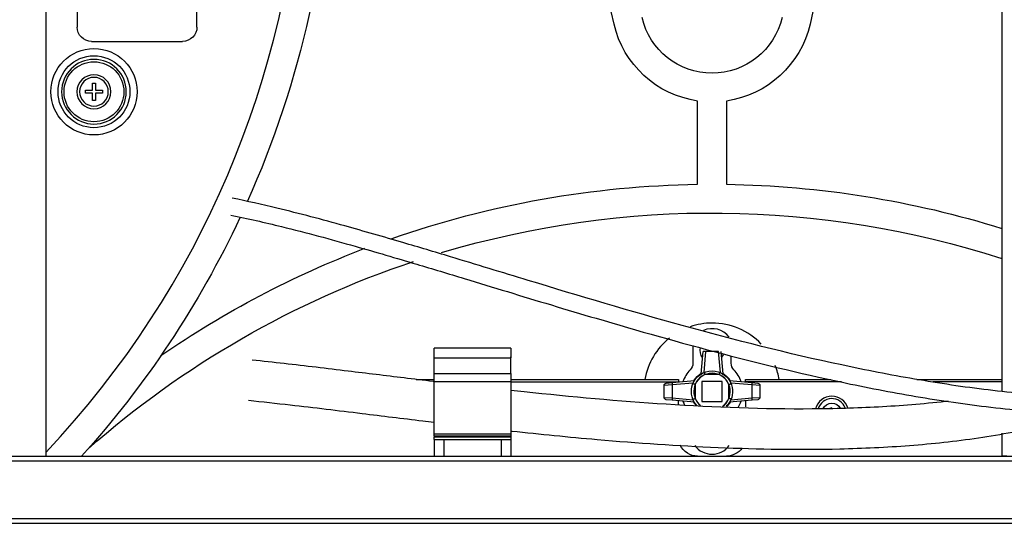
# Model space of a CAD drawing. Units: inches. Extents: x -379 to 18694, y -15718 to 1231.
# Drawn here: x 839 to 1045, y -10092 to -9987 of the extents above; entities that cross this region are included whole.
import ezdxf

# ---------------------------------------------------------------- set-up
doc = ezdxf.new("R2010")
doc.units = ezdxf.units.IN
doc.header["$MEASUREMENT"] = 0
for name, color, linetype, true_color in [('12', 7, 'Continuous', 0xffffff), ('14', 7, 'Continuous', 0xffffff), ('23', 7, 'Continuous', 0xffffff)]:
    doc.layers.add(name, color=color, linetype=linetype, true_color=true_color)

msp = doc.modelspace()

# ---------------------------------------------------------------- linework, layer by layer
at = {"layer": '12', "color": 7}
for p, q in [((1044.362, -8905.6), (1044.362, -10063.986)), ((922.128, -10061.55), (925.86, -10061.55)), ((941.858, -10061.55), (976.862, -10061.55)), ((941.858, -10062.05), (976.862, -10062.05)), ((976.862, -10061.55), (976.862, -10062.05)), ((976.862, -10062.088), (976.862, -10062.05)), ((990.862, -10062.05), (990.862, -10061.55)), ((990.862, -10061.55), (1008.752, -10061.55)), ((990.862, -10062.05), (990.862, -10062.088)), ((1010.868, -10062.05), (990.862, -10062.05)), ((1026.603, -10061.55), (1044.363, -10061.55)), ((1044.363, -10062.05), (1029.996, -10062.05)), ((976.862, -10066.82), (976.862, -10066.011)), ((990.862, -10066.011), (990.862, -10067.266)), ((1044.362, -10072.775), (1044.362, -10077.5)), ((234.062, -10077.55), (1433.662, -10077.55)), ((1044.362, -10077.5), (1045.362, -10077.5)), ((234.062, -10078.55), (1433.662, -10078.55)), ((234.062, -10090.55), (1433.662, -10090.55)), ((234.062, -10091.55), (1433.662, -10091.55))]:
    msp.add_line(p, q, dxfattribs=at)
at = {"layer": '12', "color": 3}
for p, q in [((925.862, -10057.05), (925.862, -10055.05)), ((941.862, -10055.05), (925.862, -10055.05)), ((941.862, -10055.05), (941.862, -10057.05)), ((925.862, -10057.05), (941.862, -10057.05)), ((925.862, -10060.28), (941.862, -10060.28)), ((925.862, -10061.983), (925.862, -10060.28)), ((941.862, -10060.28), (941.862, -10061.983)), ((925.862, -10061.983), (941.862, -10061.983)), ((925.862, -10072.907), (925.862, -10061.983)), ((941.862, -10061.983), (941.862, -10072.907)), ((925.862, -10072.907), (941.862, -10072.907)), ((925.862, -10073.319), (925.862, -10072.907)), ((925.862, -10073.319), (941.862, -10073.319)), ((925.862, -10073.319), (925.862, -10073.55)), ((925.862, -10073.55), (941.862, -10073.55)), ((925.862, -10074.05), (925.862, -10073.55)), ((941.862, -10072.907), (941.862, -10073.319)), ((941.862, -10073.319), (941.862, -10073.55)), ((941.862, -10073.55), (941.862, -10074.05)), ((925.862, -10074.05), (925.862, -10077.55)), ((925.862, -10074.05), (927.862, -10074.05)), ((927.862, -10074.05), (927.862, -10077.55)), ((927.862, -10074.05), (939.862, -10074.05)), ((939.862, -10074.05), (939.862, -10077.55)), ((939.862, -10074.05), (941.862, -10074.05)), ((941.862, -10074.05), (941.862, -10077.55))]:
    msp.add_line(p, q, dxfattribs=at)
at = {"layer": '12', "color": 7}
for start, end in [(90, 165.55499), (17.86501, 90)]:
    msp.add_arc((1008.862, -10068.55), 3.5, start, end, dxfattribs=at)
at = {"layer": '12', "color": 7, "extrusion": (0, 0, -1)}
for centre, start, end in [((-980.862, -10073.55), 270, 335.0489), ((-986.862, -10073.55), 214.84546, 270)]:
    msp.add_arc(centre, 4, start, end, dxfattribs=at)
at = {"layer": '12', "color": 3}
for points in [[(925.862, -10060.28), (925.862, -10059.771), (925.862, -10058.685), (925.862, -10057.54), (925.862, -10057.014), (925.862, -10056.865)], [(941.862, -10060.28), (941.862, -10059.771), (941.862, -10058.685), (941.862, -10057.54), (941.862, -10057.014), (941.862, -10056.865)]]:
    msp.add_open_spline(points, degree=3, knots=[0, 0, 0, 0, 0.3573982, 0.7842649, 1, 1, 1, 1], dxfattribs=at)
at = {"layer": '14', "color": 1}
for points, knots in [([(1116.755, -10031.845), (1116.85, -10032.994), (1116.982, -10035.95), (1116.472, -10041.052), (1114.666, -10046.49), (1111.788, -10050.944), (1108.835, -10053.989), (1106.17, -10056.069), (1103.748, -10057.619), (1100.426, -10059.421), (1095.571, -10061.418), (1088.846, -10063.265), (1081.287, -10064.54), (1070.59, -10065.455), (1057.258, -10065.329), (1041.521, -10063.902), (1026.128, -10061.596), (1004.75, -10057.419), (977.824, -10050.597), (953.453, -10043.327), (937.358, -10038.425), (928.655, -10035.781), (918.618, -10032.773), (906.579, -10029.307), (894.704, -10026.147), (886.832, -10024.383), (883.703, -10023.727)], [0, 0, 0, 0, 0.0134325, 0.0344463, 0.0594279, 0.0794331, 0.0957682, 0.1086792, 0.1187888, 0.129291, 0.1527437, 0.1798563, 0.2105311, 0.2420896, 0.3050786, 0.3658716, 0.4264554, 0.4867243, 0.6201578, 0.7505633, 0.7836401, 0.8165561, 0.8567204, 0.9059185, 0.9627303, 1, 1, 1, 1]), ([(883.395, -10027.257), (886.953, -10028.005), (895.667, -10029.976), (908.588, -10033.502), (921.268, -10037.209), (931.849, -10040.406), (941.22, -10043.261), (950.39, -10046.043), (965.285, -10050.491), (986.003, -10056.367), (1008.927, -10061.875), (1028.337, -10065.526), (1044.086, -10067.731), (1060.165, -10068.973), (1073.779, -10068.838), (1084.574, -10067.616), (1092.072, -10066.099), (1098.648, -10064.023), (1103.38, -10061.877), (1106.741, -10059.901), (1109.369, -10058.069), (1112.324, -10055.519), (1115.496, -10051.852), (1118.436, -10046.675), (1120.126, -10040.599), (1120.476, -10035.443), (1120.334, -10032.677), (1120.269, -10031.843)], [0, 0, 0, 0, 0.0414579, 0.1018998, 0.1527299, 0.1922167, 0.2280592, 0.264563, 0.3016166, 0.4055357, 0.5104456, 0.570694, 0.6310134, 0.691926, 0.7547008, 0.7860764, 0.815818, 0.8418776, 0.8646189, 0.8749227, 0.886326, 0.9011248, 0.9193328, 0.9413626, 0.9684465, 0.9904695, 1, 1, 1, 1]), ([(925.65, -10061.977), (923.625, -10061.734), (917.711, -10061.018), (907.353, -10059.749), (896.784, -10058.477), (890.094, -10057.755), (887.857, -10057.521)], [0, 0, 0, 0, 0.1608547, 0.469748, 0.8228275, 1, 1, 1, 1]), ([(1033.147, -10066.086), (1032.938, -10066.111), (1028.094, -10066.676), (1018.647, -10067.426), (999.217, -10067.953), (974.523, -10067.024), (953.582, -10065.106), (942.789, -10063.943), (941.864, -10063.843)], [0, 0, 0, 0, 0.0069008, 0.1598744, 0.3105819, 0.6440834, 0.9694754, 1, 1, 1, 1]), ([(887.123, -10065.904), (890.032, -10066.206), (897.939, -10067.058), (910.052, -10068.544), (920.054, -10069.767), (925.069, -10070.367), (925.863, -10070.462)], [0, 0, 0, 0, 0.2247805, 0.6113691, 0.9384716, 1, 1, 1, 1]), ([(941.862, -10072.292), (941.946, -10072.301), (944.972, -10072.628), (950.987, -10073.252), (965.304, -10074.588), (985.157, -10075.961), (1006.909, -10076.302), (1025.049, -10075.451), (1039.453, -10073.916), (1051.391, -10071.68), (1058.44, -10069.721), (1060.826, -10068.959)], [0, 0, 0, 0, 0.0021154, 0.0762507, 0.1515057, 0.3623874, 0.5747379, 0.6961444, 0.8171704, 0.9373274, 1, 1, 1, 1])]:
    msp.add_open_spline(points, degree=3, knots=knots, dxfattribs=at)
at = {"layer": '23', "color": 0}
for p, q in [((844.862, -10077.55), (844.862, -9821.552)), ((851.362, -9895.04), (851.362, -9988.06)), ((876.362, -9988.06), (876.362, -9895.04)), ((854.362, -9991.06), (873.362, -9991.06)), ((853.062, -10001.25), (854.562, -10001.25)), ((853.062, -10001.85), (853.062, -10001.25)), ((854.562, -9999.75), (855.162, -9999.75)), ((854.562, -10001.25), (854.562, -9999.75)), ((855.162, -9999.75), (855.162, -10001.25)), ((855.162, -10001.25), (856.662, -10001.25)), ((856.662, -10001.25), (856.662, -10001.85)), ((854.562, -10001.85), (853.062, -10001.85)), ((854.562, -10003.35), (854.562, -10001.85)), ((855.162, -10003.35), (854.562, -10003.35)), ((855.162, -10001.85), (855.162, -10003.35)), ((856.662, -10001.85), (855.162, -10001.85)), ((980.862, -10020.859), (980.862, -10003.482)), ((986.862, -10003.482), (986.862, -10020.859)), ((979.862, -10054.456), (979.862, -10058.171)), ((981.608, -10060.387), (982.014, -10055.745)), ((982.512, -10055.702), (982.126, -10060.115)), ((985.211, -10055.702), (982.512, -10055.702)), ((985.597, -10060.115), (985.211, -10055.702)), ((985.709, -10055.745), (986.115, -10060.387)), ((987.862, -10058.171), (987.862, -10056.613)), ((985.341, -10060.55), (982.382, -10060.55)), ((975.514, -10062.7), (973.862, -10062.809)), ((973.862, -10065.29), (973.862, -10062.809)), ((974.318, -10062.311), (975.558, -10062.202)), ((979.927, -10062.314), (975.514, -10062.7)), ((975.514, -10062.7), (975.514, -10065.399)), ((975.558, -10062.202), (980.199, -10061.796)), ((980.362, -10062.57), (980.362, -10065.529)), ((985.962, -10061.95), (981.762, -10061.95)), ((981.762, -10061.95), (981.762, -10066.15)), ((985.962, -10061.95), (981.762, -10061.95)), ((981.762, -10061.95), (981.762, -10066.15)), ((985.962, -10066.15), (985.962, -10061.95)), ((985.962, -10066.15), (985.962, -10061.95)), ((987.362, -10065.529), (987.362, -10062.57)), ((987.524, -10061.796), (992.166, -10062.202)), ((992.209, -10062.7), (987.796, -10062.314)), ((992.166, -10062.202), (993.405, -10062.311)), ((992.209, -10065.399), (992.209, -10062.7)), ((993.862, -10062.809), (992.209, -10062.7)), ((993.862, -10062.809), (993.862, -10065.29)), ((973.862, -10065.29), (975.514, -10065.399)), ((975.514, -10065.399), (979.927, -10065.785)), ((987.796, -10065.785), (992.209, -10065.399)), ((992.209, -10065.399), (993.862, -10065.29)), ((975.558, -10065.897), (974.318, -10065.788)), ((980.199, -10066.303), (975.558, -10065.897)), ((981.762, -10066.15), (985.962, -10066.15)), ((981.762, -10066.15), (985.962, -10066.15)), ((992.166, -10065.897), (987.524, -10066.303)), ((993.405, -10065.788), (992.166, -10065.897))]:
    msp.add_line(p, q, dxfattribs=at)
for radius in [9, 7.5, 6.25]:
    msp.add_circle((854.862, -10001.55), radius, dxfattribs=at)
at = {"layer": '23', "color": 0, "extrusion": (0, 0, -1)}
for radius in [6.75, 3.55, 3]:
    msp.add_circle((-854.862, -10001.55), radius, dxfattribs=at)
at = {"layer": '23', "color": 0}
for centre, radius, start, end in [((701.574, -9941.55), 197, 316.66453, 36.46229), ((983.862, -10064.05), 14.25, 90, 108.72), ((983.862, -10055.45), 4.5, 36.8699, 113.69105), ((983.862, -10064.05), 14.25, 43.8975, 90), ((983.862, -10064.05), 14.25, 128.67188, 169.8975), ((983.862, -10064.05), 14.25, 10.1025, 22.2075), ((983.862, -10064.05), 6.4, 135.58469, 161.38318), ((983.862, -10064.05), 3.8, 112.91954, 230.70444), ((983.862, -10064.05), 3.8, 22.91954, 157.08046), ((983.862, -10064.05), 3.8, 304.71312, 67.08046), ((983.862, -10064.05), 6.4, 18.61682, 44.41531), ((983.862, -10064.05), 6.4, 198.61682, 206.19333), ((983.862, -10064.05), 3.8, 202.91954, 231.25475), ((983.862, -10064.05), 3.8, 304.76026, 337.08046), ((983.862, -10064.05), 6.4, 329.68408, 341.38318), ((1008.862, -10068.55), 3, 20.46376, 163.01814), ((1008.862, -10068.55), 1.049, 90, 114.87373), ((983.862, -10072.65), 4.5, 216.8699, 323.1301)]:
    msp.add_arc(centre, radius, start, end, dxfattribs=at)
at = {"layer": '23', "color": 0, "extrusion": (0, 0, -1)}
for centre, radius, start, end in [((-701.574, -9941.55), 203, 180.84677, 204.1299), ((-1161.149, -9941.55), 203, 346.93329, 359.15323), ((-806.574, -9941.55), 203, 180.84677, 193.06671), ((-983.862, -9982.697), 15, 193.06671, 346.93329), ((-854.362, -9988.06), 3, 270, 359.99993), ((-873.362, -9988.06), 3, 180.00007, 270), ((-983.862, -9982.697), 21, 278.21321, 346.93329), ((-983.862, -9982.697), 21, 193.06671, 261.78679), ((-983.862, -10223.837), 203, 70.73765, 89.15323), ((-983.862, -10223.837), 203, 90.84677, 107.33931), ((-983.862, -10223.837), 197, 73.35154, 107.88476), ((-701.574, -9941.55), 203, 205.15716, 222.06326), ((-983.862, -10223.837), 203, 55.48961, 69.0955), ((-983.862, -10223.837), 197, 48.64471, 71.5535), ((-983.862, -10055.45), 2.5, 321.53625, 12.79689), ((-983.862, -10055.45), 2.5, 198.25874, 218.46373), ((-977.862, -10058.171), 2, 180, 224.41531), ((-989.862, -10058.171), 2, 315.58469, 0), ((-983.862, -10064.05), 4.3, 317.29971, 68.4711), ((-983.862, -10064.05), 4.3, 21.5289, 158.4711), ((-983.862, -10064.05), 4.4, 30.64257, 59.35995), ((-983.862, -10064.05), 4.3, 111.5289, 225.96978), ((-983.862, -10064.05), 4.4, 120.64005, 149.35742), ((-974.362, -10062.809), 0.5, 0, 85), ((-993.362, -10062.809), 0.5, 95, 180), ((-974.362, -10065.29), 0.5, 275, 0), ((-993.362, -10065.29), 0.5, 180, 265), ((-983.862, -10064.05), 4.3, 317.5382, 338.4711), ((-983.862, -10064.05), 4.4, 318.64883, 329.35742), ((-983.862, -10064.05), 4.3, 201.5289, 226.27265), ((-983.862, -10064.05), 4.4, 210.64257, 225.1501), ((-1008.862, -10068.55), 2.043, 26.46001, 90), ((-1008.862, -10068.55), 2.043, 90, 149.74313)]:
    msp.add_arc(centre, radius, start, end, dxfattribs=at)
at = {"layer": '23', "color": 0}
for centre, major_axis, start_param, end_param in [((982.512, -10055.789), (-0.498, 0.044), 4.727524, 6.2831853), ((975.601, -10062.7), (0.044, -0.498), 3.1415927, 4.697254), ((992.122, -10062.7), (0.044, 0.498), 4.727524, 6.2831853), ((975.601, -10065.399), (-0.044, -0.498), 4.727524, 6.2831853), ((992.122, -10065.399), (-0.044, 0.498), 3.1415927, 4.697254)]:
    msp.add_ellipse(centre, major_axis=major_axis, ratio=0.1730072, start_param=start_param, end_param=end_param, dxfattribs=at)
for points, knots in [([(982.382, -10060.55), (982.369, -10060.485), (982.356, -10060.419), (982.332, -10060.3), (982.321, -10060.244), (982.308, -10060.174), (982.303, -10060.153), (982.296, -10060.117), (982.293, -10060.101), (982.289, -10060.076), (982.287, -10060.066), (982.284, -10060.053), (982.284, -10060.049)], [0, 0, 0, 0, 0.25, 0.25, 0.5, 0.5, 0.625, 0.625, 0.75, 0.75, 0.875, 1, 1, 1, 1]), ([(985.44, -10060.05), (985.436, -10060.066), (985.435, -10060.076), (985.43, -10060.101), (985.427, -10060.117), (985.42, -10060.153), (985.416, -10060.174), (985.402, -10060.244), (985.391, -10060.3), (985.368, -10060.419), (985.355, -10060.485), (985.341, -10060.55)], [0, 0, 0, 0, 0.25, 0.25, 0.375, 0.375, 0.5, 0.5, 0.75, 0.75, 1, 1, 1, 1]), ([(980.362, -10062.57), (980.297, -10062.557), (980.231, -10062.543), (980.112, -10062.52), (980.056, -10062.509), (979.987, -10062.495), (979.965, -10062.491), (979.929, -10062.484), (979.913, -10062.481), (979.888, -10062.477), (979.878, -10062.475), (979.866, -10062.472), (979.861, -10062.471)], [0, 0, 0, 0, 0.25, 0.25, 0.5, 0.5, 0.625, 0.625, 0.75, 0.75, 0.875, 1, 1, 1, 1]), ([(987.362, -10062.57), (987.426, -10062.557), (987.492, -10062.543), (987.612, -10062.52), (987.667, -10062.509), (987.737, -10062.495), (987.758, -10062.491), (987.795, -10062.484), (987.81, -10062.481), (987.836, -10062.477), (987.845, -10062.475), (987.858, -10062.472), (987.862, -10062.471)], [0, 0, 0, 0, 0.25, 0.25, 0.5, 0.5, 0.625, 0.625, 0.75, 0.75, 0.875, 1, 1, 1, 1]), ([(979.862, -10065.628), (979.878, -10065.624), (979.888, -10065.623), (979.913, -10065.618), (979.929, -10065.615), (979.965, -10065.608), (979.987, -10065.604), (980.056, -10065.59), (980.112, -10065.579), (980.231, -10065.556), (980.297, -10065.542), (980.362, -10065.529)], [0, 0, 0, 0, 0.25, 0.25, 0.375, 0.375, 0.5, 0.5, 0.75, 0.75, 1, 1, 1, 1]), ([(987.862, -10065.628), (987.845, -10065.624), (987.836, -10065.623), (987.81, -10065.618), (987.795, -10065.615), (987.758, -10065.608), (987.737, -10065.604), (987.667, -10065.59), (987.612, -10065.579), (987.492, -10065.556), (987.426, -10065.542), (987.362, -10065.529)], [0, 0, 0, 0, 0.25, 0.25, 0.375, 0.375, 0.5, 0.5, 0.75, 0.75, 1, 1, 1, 1])]:
    msp.add_open_spline(points, degree=3, knots=knots, dxfattribs=at)

doc.saveas('drawing.dxf')
